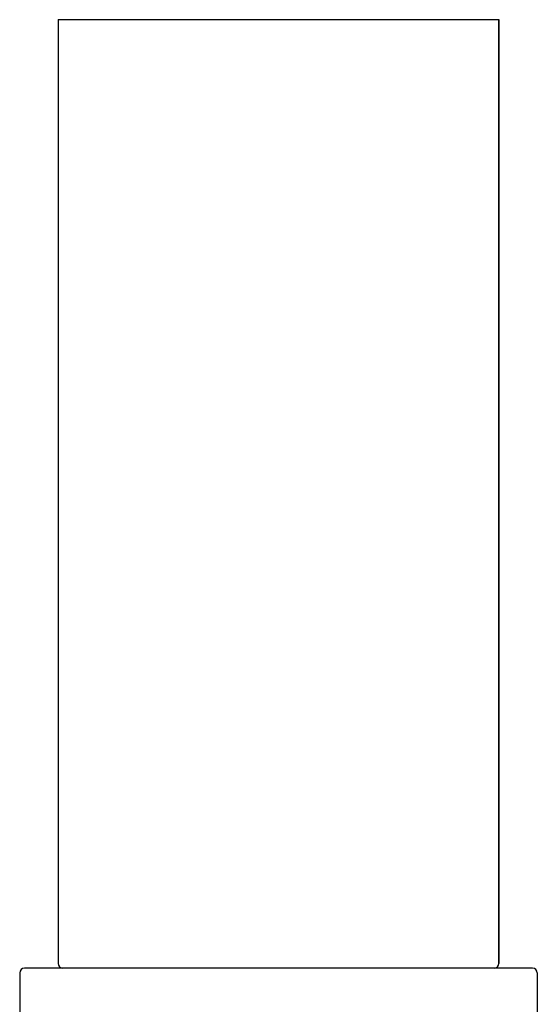
# Model space of a CAD drawing. Units: millimetres. Extents: x 5258 to 7635, y 5544 to 6467.
# Drawn here: x 6619 to 6673, y 5847 to 5950 of the extents above; entities that cross this region are included whole.
import ezdxf

# ---------------------------------------------------------------- set-up
doc = ezdxf.new("R2010")
doc.units = ezdxf.units.MM
doc.header["$LTSCALE"] = 326.7
doc.layers.add('62379_01_00_BL9', color=7, linetype='CONTINUOUS')
doc.layers.add('62595_04_00_BL8', color=7, linetype='CONTINUOUS')

msp = doc.modelspace()

# ---------------------------------------------------------------- linework, layer by layer
at = {"layer": '62379_01_00_BL9', "color": 7, "linetype": 'Continuous'}
for p, q in [((6622.79, 5949.59), (6622.79, 5851.09)), ((6622.79, 5949.59), (6668.79, 5949.59)), ((6668.79, 5949.59), (6668.79, 5851.09)), ((6668.79, 5851.09), (6668.79, 5949.59))]:
    msp.add_line(p, q, dxfattribs=at)
for centre, start, end in [((6623.29, 5851.09), 180, 270), ((6668.29, 5851.09), 270, 0)]:
    msp.add_arc(centre, 0.5, start, end, dxfattribs=at)
at = {"layer": '62595_04_00_BL8', "color": 7, "linetype": 'Continuous'}
for p, q in [((6672.29, 5850.59), (6619.29, 5850.59)), ((6618.79, 5850.09), (6618.79, 5844.59)), ((6672.79, 5850.09), (6672.79, 5844.59))]:
    msp.add_line(p, q, dxfattribs=at)
for centre, start, end in [((6619.29, 5850.09), 90, 180), ((6672.29, 5850.09), 0, 90)]:
    msp.add_arc(centre, 0.5, start, end, dxfattribs=at)

doc.saveas('drawing.dxf')
